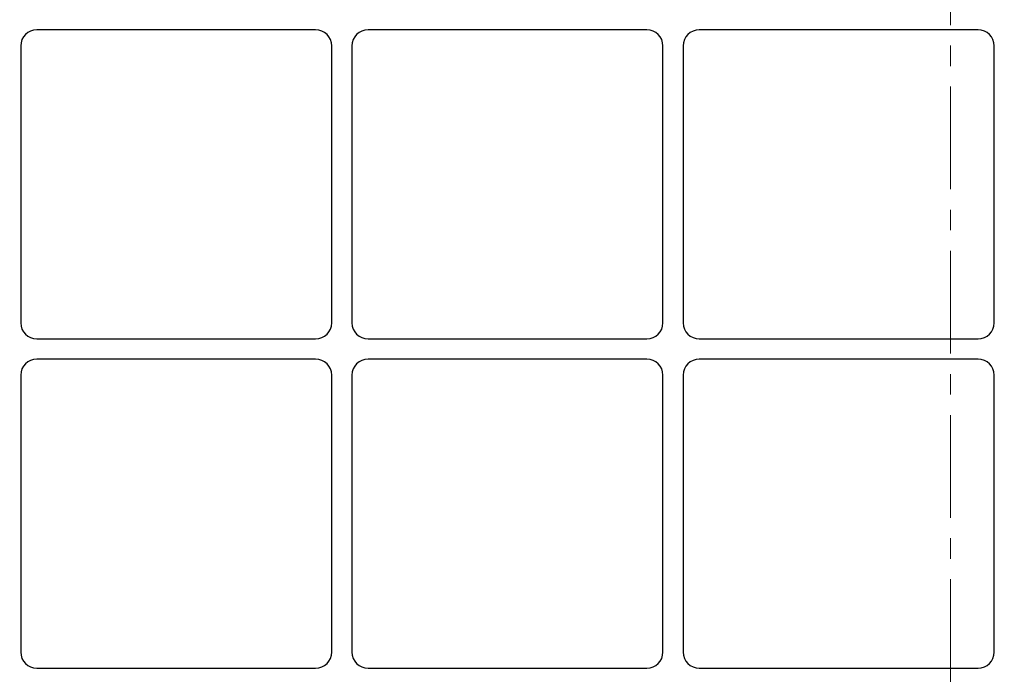
# Model space of a CAD drawing. Units: millimetres. Extents: x 0 to 420, y 0 to 297.
# Drawn here: x 83 to 144, y 166 to 207 of the extents above; entities that cross this region are included whole.
import ezdxf

# ---------------------------------------------------------------- set-up
doc = ezdxf.new("R2010")
doc.units = ezdxf.units.MM
doc.linetypes.add('CENTER', pattern=[10.16, 6.35, -1.27, 1.27, -1.27])
doc.styles.add('SLDTEXTSTYLE0', font='TXT', dxfattribs={"width": 0.605})
doc.dimstyles.new('SLDDIMSTYLE0', dxfattribs={"dimtxt": 2.568319, "dimasz": 2.5, "dimexe": 0, "dimexo": 0.0625, "dimgap": 0.64208, "dimtad": 1, "dimdec": 0, "dimlfac": 8, "dimrnd": 1e-09, "dimzin": 12, "dimdsep": 46, "dimtxsty": 'SLDTEXTSTYLE0', "dimsah": 1, "dimcen": 0.09, "dimadec": 0, "dimazin": 3, "dimtfac": 1, "dimtdec": 3, "dimtofl": 0, "dimtmove": 0, "dimatfit": 3, "dimfxl": 0, "dimfrac": 2, "dimtolj": 1, "dimtzin": 12, "dimarcsym": 0})

# ---------------------------------------------------------------- blocks, each defined once
blk = doc.blocks.new('_D')
at = {"color": 7, "linetype": 'Continuous', "lineweight": 0}
for p, q in [((65.536, 187.069), (65.536, 266.068)), ((180.653, 187.069), (180.653, 266.068)), ((65.536, 265.068), (180.653, 265.068))]:
    blk.add_line(p, q, dxfattribs=at)
at = {"color": 7, "linetype": 'Continuous', "lineweight": 18}
for points in [[(65.536, 265.068), (68.036, 264.693), (68.036, 265.443)], [(180.653, 265.068), (178.153, 265.443), (178.153, 264.693)]]:
    blk.add_solid(points, dxfattribs=at)
at = {"color": 7, "linetype": 'Continuous', "lineweight": 18, "insert": (120.155, 268.479), "char_height": 2.6458, "attachment_point": 1, "style": 'SLDTEXTSTYLE0'}
blk.add_mtext('921', dxfattribs=at)

msp = doc.modelspace()

# ---------------------------------------------------------------- linework, layer by layer
at = {"color": 7, "linetype": 'CENTER', "lineweight": 18}
msp.add_line((140.3323, 263.9618), (140.3323, 113.202), dxfattribs=at)
at = {"color": 7, "linetype": 'Continuous', "lineweight": 25}
for p, q in [((101.0298, 206.519), (83.7771, 206.519)), ((121.5298, 206.519), (104.2771, 206.519)), ((142.0298, 206.519), (124.7771, 206.519)), ((82.7785, 205.5204), (82.7785, 188.3926)), ((102.0285, 188.3926), (102.0285, 205.5204)), ((103.2785, 205.5204), (103.2785, 188.3926)), ((122.5285, 188.3926), (122.5285, 205.5204)), ((123.7785, 205.5204), (123.7785, 188.3926)), ((143.0285, 188.3926), (143.0285, 205.5204)), ((83.7771, 187.394), (101.0298, 187.394)), ((104.2771, 187.394), (121.5298, 187.394)), ((124.7771, 187.394), (142.0298, 187.394)), ((101.0298, 186.144), (83.7771, 186.144)), ((121.5298, 186.144), (104.2771, 186.144)), ((142.0298, 186.144), (124.7771, 186.144)), ((82.7785, 185.1454), (82.7785, 168.0176)), ((102.0285, 168.0176), (102.0285, 185.1454)), ((103.2785, 185.1454), (103.2785, 168.0176)), ((122.5285, 168.0176), (122.5285, 185.1454)), ((123.7785, 185.1454), (123.7785, 168.0176)), ((143.0285, 168.0176), (143.0285, 185.1454)), ((83.7771, 167.019), (101.0298, 167.019)), ((104.2771, 167.019), (121.5298, 167.019)), ((124.7771, 167.019), (142.0298, 167.019))]:
    msp.add_line(p, q, dxfattribs=at)
for centre, major_axis in [((83.7798, 205.5176), (-0.709, 0.709)), ((83.7798, 205.5176), (-0.709, 0.709)), ((101.0271, 205.5176), (0.709, 0.709)), ((101.0271, 205.5176), (0.709, 0.709)), ((104.2798, 205.5176), (-0.709, 0.709)), ((104.2798, 205.5176), (-0.709, 0.709)), ((121.5271, 205.5176), (0.709, 0.709)), ((121.5271, 205.5176), (0.709, 0.709)), ((124.7798, 205.5176), (-0.709, 0.709)), ((124.7798, 205.5176), (-0.709, 0.709)), ((142.0271, 205.5176), (0.709, 0.709)), ((142.0271, 205.5176), (0.709, 0.709)), ((83.7798, 188.3954), (-0.709, -0.709)), ((83.7798, 188.3954), (-0.709, -0.709)), ((101.0271, 188.3954), (0.709, -0.709)), ((101.0271, 188.3954), (0.709, -0.709)), ((104.2798, 188.3954), (-0.709, -0.709)), ((104.2798, 188.3954), (-0.709, -0.709)), ((121.5271, 188.3954), (0.709, -0.709)), ((121.5271, 188.3954), (0.709, -0.709)), ((124.7798, 188.3954), (-0.709, -0.709)), ((124.7798, 188.3954), (-0.709, -0.709)), ((142.0271, 188.3954), (0.709, -0.709)), ((142.0271, 188.3954), (0.709, -0.709)), ((83.7798, 185.1426), (-0.709, 0.709)), ((83.7798, 185.1426), (-0.709, 0.709)), ((101.0271, 185.1426), (0.709, 0.709)), ((101.0271, 185.1426), (0.709, 0.709)), ((104.2798, 185.1426), (-0.709, 0.709)), ((104.2798, 185.1426), (-0.709, 0.709)), ((121.5271, 185.1426), (0.709, 0.709)), ((121.5271, 185.1426), (0.709, 0.709)), ((124.7798, 185.1426), (-0.709, 0.709)), ((124.7798, 185.1426), (-0.709, 0.709)), ((142.0271, 185.1426), (0.709, 0.709)), ((142.0271, 185.1426), (0.709, 0.709)), ((83.7798, 168.0204), (-0.709, -0.709)), ((83.7798, 168.0204), (-0.709, -0.709)), ((101.0271, 168.0204), (0.709, -0.709)), ((101.0271, 168.0204), (0.709, -0.709)), ((104.2798, 168.0204), (-0.709, -0.709)), ((104.2798, 168.0204), (-0.709, -0.709)), ((121.5271, 168.0204), (0.709, -0.709)), ((121.5271, 168.0204), (0.709, -0.709)), ((124.7798, 168.0204), (-0.709, -0.709)), ((124.7798, 168.0204), (-0.709, -0.709)), ((142.0271, 168.0204), (0.709, -0.709)), ((142.0271, 168.0204), (0.709, -0.709))]:
    msp.add_ellipse(centre, major_axis=major_axis, ratio=0.9972647, start_param=5.4991567, end_param=7.0672139, dxfattribs=at)

# ---------------------------------------------------------------- dimensions: what is measured, and where the dimension line sits
at = {"color": 7, "linetype": 'Continuous', "lineweight": 18}
dim = msp.add_linear_dim(base=(180.6535, 265.0681), p1=(65.5365, 186.769), p2=(180.6535, 186.769), dimstyle='SLDDIMSTYLE0', dxfattribs=at)
dim.commit()
dim.dimension.update_dxf_attribs({"geometry": '_D', "text_midpoint": (123.095, 265.0681), "dimtype": 160})

doc.saveas('drawing.dxf')
